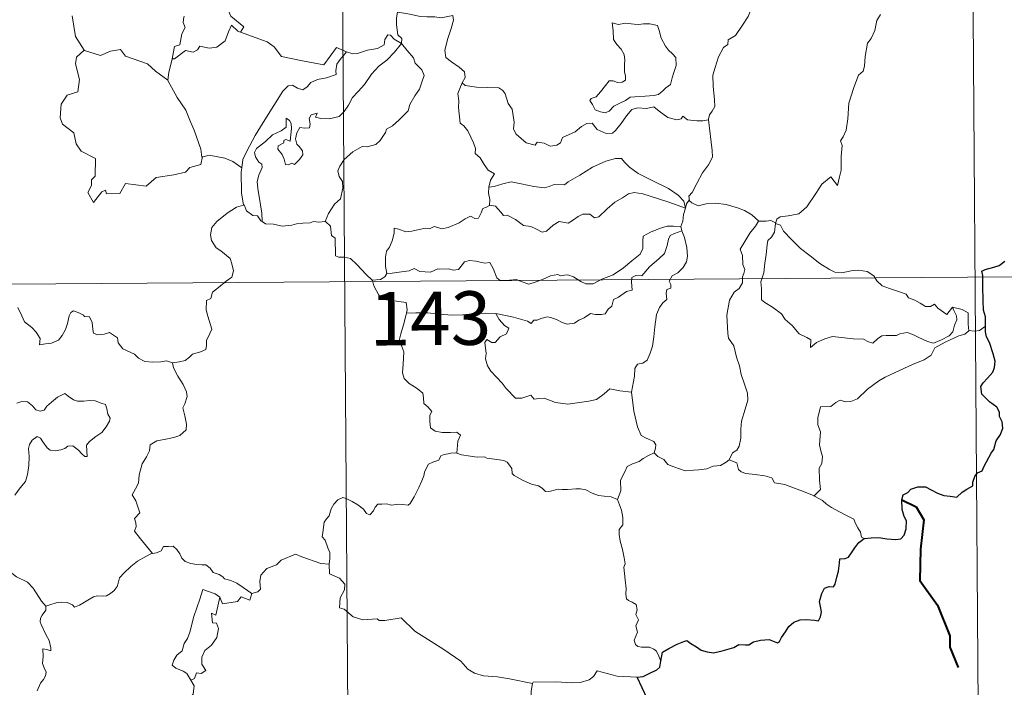
# Model space of a CAD drawing. Units: metres. Extents: x 548663 to 553140, y 4716643 to 4719645.
# Drawn here: x 549241 to 549379, y 4718704 to 4718797 of the extents above; entities that cross this region are included whole.
import ezdxf
from ezdxf.enums import TextEntityAlignment as Align

# ---------------------------------------------------------------- set-up
doc = ezdxf.new("R2010")
doc.units = ezdxf.units.M
doc.header["$MEASUREMENT"] = 0
doc.layers.add('Level 63', color=7, linetype='Continuous', lineweight=0)
doc.styles.add('Arial', font='ARIAL.TTF', dxfattribs={"height": 0.2})

msp = doc.modelspace()

# ---------------------------------------------------------------- linework, layer by layer
at = {"layer": 'Level 63', "linetype": 'Continuous', "lineweight": 0}
for points in [[(549285.49, 4718941.34, -0.74), (549287.26, 4718700.42, -0.74)], [(549374.21, 4718881.76, -0.74), (549375.54, 4718701.06, -0.74)], [(549345.53, 4718803.62, -0.74), (549344.88, 4718801.96, -0.74), (549344.24, 4718800.66, -0.74), (549343.82, 4718799.07, -0.74), (549343.32, 4718797.78, -0.74), (549342.55, 4718796.54, -0.74), (549341.55, 4718795.13, -0.74), (549340.52, 4718794.51, -0.74), (549340.46, 4718793.83, -0.74), (549339.88, 4718793.42, -0.74), (549339.17, 4718792.13, -0.74), (549338.69, 4718790.63, -0.74), (549338.39, 4718789.55, -0.74), (549338.42, 4718788.01, -0.74), (549338.6, 4718786.12, -0.74), (549338.64, 4718785.19, -0.74), (549338.27, 4718784.52, -0.74), (549337.9, 4718784, -0.74), (549337.75, 4718783.39, -0.74), (549337.76, 4718783.29, -0.74)], [(549272.26, 4718795.57, -0.74), (549272.7, 4718796.33, -0.74), (549270.88, 4718797.82, -0.74), (549270.51, 4718798.66, -0.74), (549270.82, 4718800.06, -0.74), (549269.72, 4718801.66, -0.74)], [(549294.24, 4718798.38, -0.74), (549294.08, 4718797.6, -0.74), (549294.07, 4718796.61, -0.74), (549294.26, 4718795.22, -0.74), (549294.82, 4718794.67, -0.74), (549294.77, 4718794.01, -0.74)], [(549294.24, 4718798.38, -0.74), (549294.25, 4718798.37, -0.74), (549295.96, 4718798.1, -0.74), (549297.38, 4718797.78, -0.74), (549298.35, 4718797.72, -0.74), (549299.46, 4718797.74, -0.74), (549300.36, 4718797.6, -0.74), (549301.99, 4718797.9, -0.74), (549302.08, 4718797.26, -0.74), (549301.74, 4718796.08, -0.74), (549301.25, 4718794.7, -0.74), (549300.86, 4718793.07, -0.74), (549300.99, 4718792.01, -0.74), (549301.78, 4718791.44, -0.74), (549302.84, 4718790.67, -0.74), (549303.59, 4718790, -0.74), (549303.72, 4718789.24, -0.74), (549303.28, 4718788.47, -0.74)], [(549248.66, 4718797.88, -0.74), (549248.92, 4718796.43, -0.74), (549249.15, 4718794.97, -0.74), (549250.36, 4718793.05, -0.74)], [(549264.42, 4718797.75, -0.74), (549264.3, 4718797.72, -0.74), (549264.22, 4718796.94, -0.74), (549264.5, 4718796.23, -0.74), (549264.03, 4718795.35, -0.74), (549263.77, 4718793.78, -0.74), (549263, 4718793.58, -0.74), (549262.66, 4718791.84, -0.74), (549262.79, 4718791.97, -0.74)], [(549361.85, 4718798.06, -0.74), (549361.33, 4718797.19, -0.74), (549361.06, 4718795.82, -0.74), (549360.55, 4718794.67, -0.74), (549360.05, 4718794.04, -0.74), (549359.73, 4718792.16, -0.74), (549359.59, 4718790.8, -0.74), (549359.41, 4718790.1, -0.74), (549358.77, 4718789.57, -0.74), (549358.11, 4718787.83, -0.74), (549357.44, 4718785.63, -0.74), (549357.27, 4718783.42, -0.74), (549357.05, 4718781.88, -0.74), (549356.61, 4718780.93, -0.74), (549356.24, 4718780.35, -0.74), (549356.5, 4718779.72, -0.74), (549356.36, 4718778.16, -0.74), (549356.33, 4718776.27, -0.74), (549356.13, 4718775.31, -0.74), (549355.82, 4718774.13, -0.74), (549354.92, 4718775.34, -0.74), (549353.66, 4718774.29, -0.74), (549352.79, 4718773, -0.74), (549351.52, 4718771.12, -0.74), (549350.42, 4718770.14, -0.74), (549348.94, 4718769.87, -0.74), (549347.79, 4718769.72, -0.74), (549347.34, 4718769.42, -0.74), (549347.16, 4718768.79, -0.74)], [(549262.66, 4718791.84, -0.74), (549263.01, 4718791.85, -0.74), (549264.55, 4718793.02, -0.74), (549265.6, 4718792.77, -0.74), (549266.2, 4718793.08, -0.74), (549266.53, 4718793.6, -0.74), (549267.85, 4718793.35, -0.74), (549268.95, 4718793.46, -0.74), (549270.09, 4718794.36, -0.74), (549270.58, 4718795.62, -0.74), (549271, 4718796.57, -0.74), (549271.88, 4718795.72, -0.74), (549272.26, 4718795.57, -0.74)], [(549272.26, 4718795.57, -0.74), (549275.96, 4718794.21, -0.74), (549276.95, 4718793.54, -0.74), (549277.96, 4718792.18, -0.74), (549280.93, 4718791.54, -0.74), (549283.89, 4718790.98, -0.74), (549285.67, 4718793.44, -0.74), (549287.1, 4718792.8, -0.74)], [(549324.29, 4718796.89, -0.74), (549324.4, 4718795.8, -0.74), (549324.45, 4718794.56, -0.74), (549324.95, 4718793.85, -0.74), (549325.53, 4718793.18, -0.74), (549325.95, 4718792.46, -0.74), (549326.05, 4718791.64, -0.74), (549325.99, 4718791.13, -0.74), (549326.02, 4718790.04, -0.74), (549326.14, 4718789.42, -0.74), (549326.13, 4718788.87, -0.74), (549325.69, 4718788.56, -0.74), (549325.01, 4718788.55, -0.74), (549324.43, 4718788.75, -0.74), (549323.86, 4718788.76, -0.74), (549323.33, 4718788.13, -0.74), (549322.67, 4718787.24, -0.74), (549322.04, 4718786.53, -0.74), (549321.32, 4718786.3, -0.74), (549321.16, 4718785.99, -0.74), (549321.53, 4718785.44, -0.74), (549321.88, 4718784.72, -0.74), (549322.63, 4718784.4, -0.74), (549323.28, 4718784.3, -0.74), (549323.87, 4718784.52, -0.74), (549324.53, 4718785.2, -0.74), (549325.44, 4718785.7, -0.74), (549326.16, 4718786.02, -0.74), (549326.78, 4718786.47, -0.74), (549327.46, 4718786.52, -0.74), (549328.91, 4718786.61, -0.74), (549330.13, 4718786.69, -0.74), (549330.77, 4718786.87, -0.74), (549331.4, 4718787.41, -0.74), (549331.79, 4718787.76, -0.74), (549332.45, 4718788.23, -0.74), (549332.7, 4718789.2, -0.74), (549332.93, 4718789.91, -0.74), (549333.22, 4718790.92, -0.74), (549333.21, 4718792.02, -0.74), (549332.71, 4718792.56, -0.74), (549332.15, 4718793.07, -0.74), (549331.74, 4718793.62, -0.74), (549331.16, 4718794.73, -0.74), (549330.84, 4718795.83, -0.74), (549330.64, 4718796.52, -0.74), (549329.54, 4718796.72, -0.74), (549328.65, 4718796.75, -0.74), (549328.02, 4718796.66, -0.74), (549327.35, 4718796.71, -0.74), (549326.13, 4718796.82, -0.74), (549325.18, 4718796.63, -0.74), (549324.29, 4718796.89, -0.74)], [(549294.77, 4718794.01, -0.74), (549293.78, 4718794.59, -0.74), (549293.25, 4718795.17, -0.74), (549292.89, 4718795.2, -0.74), (549292.43, 4718794.57, -0.74), (549292.34, 4718793.81, -0.74), (549291.42, 4718793.28, -0.74), (549290.02, 4718793.04, -0.74), (549288.63, 4718792.59, -0.74), (549287.97, 4718792.54, -0.74), (549287.1, 4718792.8, -0.74)], [(549250.36, 4718793.05, -0.74), (549249.27, 4718792.06, -0.74), (549249.16, 4718791.12, -0.74), (549249.72, 4718788.95, -0.74), (549249.48, 4718787.23, -0.74), (549247.96, 4718786.75, -0.74), (549247.11, 4718785.49, -0.74), (549247, 4718783.57, -0.74), (549247.34, 4718782.68, -0.74), (549248.92, 4718781.47, -0.74), (549249.22, 4718779.94, -0.74), (549249.94, 4718778.92, -0.74), (549251.93, 4718777.89, -0.74), (549251.9, 4718775.42, -0.74), (549251.4, 4718774.92, -0.74), (549251.38, 4718774.12, -0.74), (549250.85, 4718773.12, -0.74), (549251.68, 4718771.72, -0.74), (549252.83, 4718773.23, -0.74), (549253.34, 4718773.45, -0.74), (549253.48, 4718772.95, -0.74), (549255.34, 4718773, -0.74), (549256.12, 4718774.4, -0.74), (549259.03, 4718774.03, -0.74), (549260.42, 4718775.21, -0.74), (549262.93, 4718775.59, -0.74), (549264.56, 4718775.99, -0.74), (549265.13, 4718776.62, -0.74), (549266.68, 4718777.03, -0.74), (549266.91, 4718778.19, -0.74)], [(549250.36, 4718793.05, -0.74), (549250.38, 4718793, -0.74), (549252.64, 4718792.33, -0.74), (549254.02, 4718792.93, -0.74), (549255.45, 4718793.13, -0.74), (549256.16, 4718792.21, -0.74), (549259.23, 4718791.15, -0.74), (549260.34, 4718790.12, -0.74), (549262.08, 4718788.87, -0.74)], [(549287.1, 4718792.8, -0.74), (549286.21, 4718791.77, -0.74), (549285.72, 4718791.09, -0.74), (549285.61, 4718790.18, -0.74), (549285.62, 4718789.66, -0.74), (549284.28, 4718789.17, -0.74), (549283.03, 4718788.93, -0.74), (549282.07, 4718788.53, -0.74), (549281.58, 4718787.94, -0.74), (549280.98, 4718787.52, -0.74), (549280.23, 4718787.74, -0.74), (549279.52, 4718788.14, -0.74), (549278.93, 4718788.07, -0.74), (549278.15, 4718787.33, -0.74), (549276.92, 4718785.29, -0.74), (549275.43, 4718782.94, -0.74), (549274.28, 4718781.12, -0.74), (549273.16, 4718778.99, -0.74), (549272.58, 4718777.77, -0.74), (549272.41, 4718776.6, -0.74)], [(549275.27, 4718769.06, -0.74), (549275.24, 4718770.24, -0.74), (549275.06, 4718771.42, -0.74), (549274.66, 4718773.67, -0.74), (549274.57, 4718774.66, -0.74), (549274.83, 4718775.54, -0.74), (549275.28, 4718776.62, -0.74), (549275.22, 4718777.12, -0.74), (549274.79, 4718777.38, -0.74), (549274.35, 4718778.14, -0.74), (549274.21, 4718778.71, -0.74), (549274.47, 4718779.29, -0.74), (549275.73, 4718780.28, -0.74), (549276.72, 4718781.22, -0.74), (549277.93, 4718781.78, -0.74), (549278.64, 4718782.26, -0.74), (549278.65, 4718783.55, -0.74), (549279.12, 4718783.19, -0.74), (549279.35, 4718782.8, -0.74), (549279.36, 4718782.07, -0.74), (549279.2, 4718780.32, -0.74), (549278.6, 4718780.55, -0.74), (549278.29, 4718780.43, -0.74), (549278.29, 4718780.1, -0.74), (549277.5, 4718779.67, -0.74), (549277.47, 4718779.19, -0.74), (549278.06, 4718778.46, -0.74), (549278.37, 4718777.8, -0.74), (549278.52, 4718777.07, -0.74), (549278.98, 4718776.99, -0.74), (549279.41, 4718777.26, -0.74), (549279.81, 4718777.03, -0.74), (549280.52, 4718777.76, -0.74), (549280.96, 4718778.41, -0.74), (549280.9, 4718778.96, -0.74), (549280.46, 4718779.59, -0.74), (549280.12, 4718779.9, -0.74), (549279.94, 4718780.63, -0.74), (549280.13, 4718781.5, -0.74), (549280.53, 4718782.24, -0.74), (549281.26, 4718782.16, -0.74), (549281.88, 4718782.18, -0.74), (549281.98, 4718782.69, -0.74), (549281.84, 4718783.48, -0.74), (549282.15, 4718784, -0.74), (549282.97, 4718784.22, -0.74), (549282.74, 4718783.67, -0.74), (549283.49, 4718783.51, -0.74), (549284.67, 4718783.46, -0.74), (549286.05, 4718783.75, -0.74), (549286.76, 4718784.49, -0.74), (549287.38, 4718785.36, -0.74), (549287.93, 4718786.44, -0.74), (549288.7, 4718787.26, -0.74), (549289.6, 4718788.27, -0.74), (549290.58, 4718789.7, -0.74), (549291.62, 4718790.81, -0.74), (549292.73, 4718791.64, -0.74), (549293.79, 4718792.79, -0.74), (549294.77, 4718794.01, -0.74)], [(549294.77, 4718794.01, -0.74), (549295.56, 4718792.99, -0.74), (549296.45, 4718791.96, -0.74), (549296.68, 4718791.23, -0.74), (549297.63, 4718790.32, -0.74), (549297.98, 4718789.49, -0.74), (549297.66, 4718788.72, -0.74), (549297.3, 4718787.58, -0.74), (549296.66, 4718786.66, -0.74), (549295.97, 4718785.43, -0.74), (549295.73, 4718784.56, -0.74), (549294.48, 4718783.3, -0.74), (549293.51, 4718782.48, -0.74), (549292.67, 4718782.02, -0.74), (549292.55, 4718781.54, -0.74), (549291.82, 4718780.43, -0.74), (549291.18, 4718779.87, -0.74), (549289.99, 4718779.54, -0.74), (549289.27, 4718779.56, -0.74), (549287.97, 4718778.81, -0.74), (549286.74, 4718777.76, -0.74), (549286.17, 4718776.81, -0.74), (549285.89, 4718776.18, -0.74), (549286.08, 4718775.35, -0.74), (549286.51, 4718774.69, -0.74), (549286.57, 4718773.73, -0.74), (549286.23, 4718772.24, -0.74), (549285.4, 4718771.48, -0.74), (549284.56, 4718770.21, -0.74), (549284.11, 4718769.05, -0.74)], [(549262.08, 4718788.87, -0.74), (549262.19, 4718789.94, -0.74), (549262.66, 4718791.84, -0.74)], [(549266.83, 4718778.07, -0.74), (549266.7, 4718779.2, -0.74), (549265.76, 4718781.87, -0.74), (549265.25, 4718783, -0.74), (549264.61, 4718784.66, -0.74), (549263.38, 4718786.41, -0.74), (549262.07, 4718788.79, -0.74), (549262.08, 4718788.87, -0.74)], [(549303.28, 4718788.47, -0.74), (549302.96, 4718787.7, -0.74), (549302.68, 4718786.97, -0.74), (549302.81, 4718785.97, -0.74), (549302.77, 4718785.04, -0.74), (549302.99, 4718782.85, -0.74), (549303.53, 4718782.45, -0.74), (549304.05, 4718781.76, -0.74), (549304.51, 4718780.86, -0.74), (549304.88, 4718780.1, -0.74), (549305.14, 4718779.28, -0.74), (549305.11, 4718778.57, -0.74), (549305.8, 4718777.98, -0.74), (549306.37, 4718777.05, -0.74), (549306.92, 4718776.26, -0.74), (549307.8, 4718775.73, -0.74), (549307.23, 4718774.84, -0.74), (549306.99, 4718773.87, -0.74)], [(549337.76, 4718783.29, -0.74), (549336.99, 4718783.15, -0.74), (549336.14, 4718783.15, -0.74), (549334.85, 4718783.31, -0.74), (549334.2, 4718783.82, -0.74), (549333.96, 4718783.46, -0.74), (549333.33, 4718783.32, -0.74), (549332.06, 4718783.65, -0.74), (549330.85, 4718784.51, -0.74), (549330.12, 4718785.12, -0.74), (549329.1, 4718784.91, -0.74), (549327.85, 4718784.96, -0.74), (549327.04, 4718784.76, -0.74), (549326.3, 4718783.86, -0.74), (549325.53, 4718782.81, -0.74), (549324.77, 4718781.8, -0.74), (549324.31, 4718781.43, -0.74), (549323.42, 4718781.37, -0.74), (549322.18, 4718781.95, -0.74), (549321.5, 4718782.83, -0.74), (549320.72, 4718782.8, -0.74), (549319.98, 4718782.36, -0.74), (549319.08, 4718781.63, -0.74), (549317.31, 4718780.82, -0.74), (549317.05, 4718780.1, -0.74), (549316.52, 4718779.77, -0.74), (549315.59, 4718779.63, -0.74), (549314.76, 4718780.04, -0.74), (549313.77, 4718780.2, -0.74), (549313.5, 4718779.77, -0.74), (549312.22, 4718780.07, -0.74), (549310.82, 4718781.29, -0.74), (549310.45, 4718782.01, -0.74), (549310.54, 4718782.99, -0.74), (549310.27, 4718784.79, -0.74), (549309.74, 4718785.6, -0.74), (549309.29, 4718786.94, -0.74), (549308.98, 4718787.43, -0.74), (549308.41, 4718787.78, -0.74), (549306.84, 4718787.84, -0.74), (549305.29, 4718787.89, -0.74), (549303.71, 4718788.13, -0.74), (549303.28, 4718788.47, -0.74)], [(549337.76, 4718783.29, -0.74), (549338.3, 4718778.99, -0.74), (549338.32, 4718778.1, -0.74), (549337.78, 4718777.02, -0.74), (549336.94, 4718775.9, -0.74), (549336.13, 4718774.38, -0.74), (549335.47, 4718773.15, -0.74), (549335.01, 4718772.6, -0.74), (549335.13, 4718771.98, -0.74)], [(549272.41, 4718776.6, -0.74), (549271.19, 4718777.49, -0.74), (549270.04, 4718777.96, -0.74), (549267.86, 4718778.38, -0.74), (549266.83, 4718778.07, -0.74)], [(549266.91, 4718778.19, -0.74), (549266.83, 4718778.07, -0.74)], [(549334.54, 4718770.96, -0.74), (549334.32, 4718771.9, -0.74), (549333.52, 4718772.76, -0.74), (549332.18, 4718773.67, -0.74), (549329.79, 4718774.85, -0.74), (549327.9, 4718775.8, -0.74), (549326.72, 4718776.67, -0.74), (549326.03, 4718777.38, -0.74), (549325.59, 4718777.89, -0.74), (549324.73, 4718777.91, -0.74), (549323.39, 4718777.53, -0.74), (549321.51, 4718776.66, -0.74), (549319.75, 4718775.54, -0.74), (549318.12, 4718774.61, -0.74), (549317.63, 4718774.22, -0.74), (549316.15, 4718774.26, -0.74), (549315.44, 4718773.95, -0.74), (549314.79, 4718773.79, -0.74), (549313.31, 4718773.97, -0.74), (549311.56, 4718774.35, -0.74), (549310.16, 4718774.63, -0.74), (549308.96, 4718774.34, -0.74), (549307.78, 4718773.98, -0.74), (549306.99, 4718773.87, -0.74)], [(549272.41, 4718776.6, -0.74), (549272.32, 4718776.03, -0.74), (549272.4, 4718773.1, -0.74), (549272.65, 4718771.38, -0.74)], [(549306.99, 4718773.87, -0.74), (549306.96, 4718773.05, -0.74), (549307.14, 4718772.13, -0.74), (549307.09, 4718771.3, -0.74)], [(549307.09, 4718771.3, -0.74), (549307.17, 4718771.34, -0.74), (549307.97, 4718771.2, -0.74), (549308.7, 4718770.37, -0.74), (549309.08, 4718769.93, -0.74), (549309.56, 4718769.98, -0.74), (549310.76, 4718769.35, -0.74), (549311.87, 4718768.53, -0.74), (549312.9, 4718768.37, -0.74), (549313.68, 4718767.98, -0.74), (549314.5, 4718767.56, -0.74), (549315.07, 4718767.74, -0.74), (549316.03, 4718768.54, -0.74), (549316.88, 4718769.07, -0.74), (549318.1, 4718768.84, -0.74), (549318.71, 4718769.19, -0.74), (549319.5, 4718769.79, -0.74), (549320.17, 4718770.08, -0.74), (549321.15, 4718770.11, -0.74), (549321.81, 4718769.59, -0.74), (549322.42, 4718769.72, -0.74), (549323.57, 4718770.83, -0.74), (549324.65, 4718771.78, -0.74), (549325.72, 4718772.39, -0.74), (549326.56, 4718772.93, -0.74), (549327.38, 4718773.14, -0.74), (549328.59, 4718772.96, -0.74), (549330.63, 4718772.3, -0.74), (549332.2, 4718771.79, -0.74), (549334.54, 4718770.96, -0.74)], [(549262.7, 4718749.3, -0.74), (549263.71, 4718749.43, -0.74), (549264.5, 4718749.62, -0.74), (549265.09, 4718750.1, -0.74), (549265.54, 4718750.5, -0.74), (549266.64, 4718750.84, -0.74), (549267.37, 4718751.17, -0.74), (549267.48, 4718751.67, -0.74), (549267.46, 4718752.41, -0.74), (549267.95, 4718753.4, -0.74), (549268.23, 4718754, -0.74), (549267.68, 4718755.82, -0.74), (549267.43, 4718756.73, -0.74), (549267.47, 4718758, -0.74), (549268.07, 4718758.3, -0.74), (549268.32, 4718759.18, -0.74), (549269.15, 4718759.84, -0.74), (549270.22, 4718760.72, -0.74), (549271.03, 4718761.28, -0.74), (549271.27, 4718762.17, -0.74), (549271.04, 4718763.16, -0.74), (549270.81, 4718763.88, -0.74), (549269.51, 4718764.98, -0.74), (549268.83, 4718765.39, -0.74), (549268.18, 4718766.4, -0.74), (549268.02, 4718767.22, -0.74), (549268.24, 4718768.21, -0.74), (549268.93, 4718769.09, -0.74), (549270.38, 4718770.23, -0.74), (549271.66, 4718771.1, -0.74), (549272.65, 4718771.38, -0.74)], [(549272.65, 4718771.38, -0.74), (549272.74, 4718771.41, -0.74), (549273.09, 4718770.58, -0.74), (549273.95, 4718769.89, -0.74), (549274.63, 4718769.87, -0.74), (549275.08, 4718769.18, -0.74), (549275.27, 4718769.06, -0.74)], [(549292.73, 4718761.8, -0.74), (549292.54, 4718762.78, -0.74), (549292.53, 4718764.09, -0.74), (549292.7, 4718764.92, -0.74), (549293.1, 4718765.5, -0.74), (549293.46, 4718766.36, -0.74), (549293.75, 4718767.43, -0.74), (549293.77, 4718768.13, -0.74), (549294.42, 4718767.98, -0.74), (549295.4, 4718767.62, -0.74), (549296.24, 4718767.7, -0.74), (549297.24, 4718767.95, -0.74), (549298.14, 4718768.12, -0.74), (549298.7, 4718768.05, -0.74), (549299.34, 4718768.35, -0.74), (549299.86, 4718768.24, -0.74), (549300.41, 4718768.03, -0.74), (549301.31, 4718768.25, -0.74), (549302.87, 4718768.9, -0.74), (549303.68, 4718769.43, -0.74), (549304.43, 4718769.83, -0.74), (549305.06, 4718769.5, -0.74), (549305.55, 4718769.55, -0.74), (549305.94, 4718770.3, -0.74), (549306.19, 4718770.9, -0.74), (549306.69, 4718771.07, -0.74), (549307.09, 4718771.3, -0.74)], [(549334.54, 4718770.96, -0.74), (549334.54, 4718770.95, -0.74), (549334.26, 4718770.06, -0.74), (549334.2, 4718769.12, -0.74), (549333.92, 4718768.38, -0.74)], [(549335.13, 4718771.98, -0.74), (549335.06, 4718772.06, -0.74), (549334.69, 4718771.53, -0.74), (549334.54, 4718770.96, -0.74)], [(549344.8, 4718769.13, -0.74), (549343.85, 4718770.01, -0.74), (549342.81, 4718770.61, -0.74), (549341.83, 4718770.98, -0.74), (549340.24, 4718771.46, -0.74), (549338.78, 4718771.66, -0.74), (549337.44, 4718771.56, -0.74), (549336.32, 4718771.25, -0.74), (549335.42, 4718771.67, -0.74), (549335.13, 4718771.98, -0.74)], [(549275.27, 4718769.06, -0.74), (549275.76, 4718768.74, -0.74), (549276.84, 4718768.68, -0.74), (549278.07, 4718768.44, -0.74), (549279.45, 4718768.55, -0.74), (549280.1, 4718768.73, -0.74), (549280.98, 4718768.84, -0.74), (549282.01, 4718768.88, -0.74), (549282.46, 4718769.09, -0.74), (549283.19, 4718768.98, -0.74), (549284.11, 4718769.05, -0.74)], [(549284.11, 4718769.05, -0.74), (549284.14, 4718769.05, -0.74), (549284.85, 4718768.43, -0.74), (549284.98, 4718767.09, -0.74), (549285.52, 4718766.72, -0.74), (549285.54, 4718764.28, -0.74), (549286.02, 4718764.1, -0.74), (549286.82, 4718764.06, -0.74), (549287.65, 4718763.91, -0.74), (549288.55, 4718763.05, -0.74), (549289.84, 4718761.65, -0.74), (549290.68, 4718760.87, -0.74)], [(549333.92, 4718768.38, -0.74), (549332.89, 4718768.44, -0.74), (549331.96, 4718768.4, -0.74), (549330.9, 4718768.1, -0.74), (549329.67, 4718767.57, -0.74), (549328.63, 4718767.03, -0.74), (549328.59, 4718766.33, -0.74), (549328.59, 4718765.29, -0.74), (549328.22, 4718764.49, -0.74), (549327.02, 4718763.55, -0.74), (549325.85, 4718762.6, -0.74), (549324.41, 4718761.62, -0.74), (549322.82, 4718761, -0.74), (549321.64, 4718760.35, -0.74), (549320.6, 4718760.34, -0.74), (549319.9, 4718760.69, -0.74), (549318.88, 4718761.32, -0.74), (549318.06, 4718761.62, -0.74), (549317.61, 4718761.54, -0.74), (549317.07, 4718761.45, -0.74), (549316.68, 4718761.66, -0.74), (549315.67, 4718761.48, -0.74), (549314.6, 4718761, -0.74), (549313.62, 4718760.65, -0.74), (549312.63, 4718760.29, -0.74), (549311.52, 4718760.68, -0.74), (549310.87, 4718760.94, -0.74), (549309.93, 4718760.84, -0.74), (549308.61, 4718760.8, -0.74), (549308.14, 4718761.17, -0.74), (549307.62, 4718762.48, -0.74), (549307.13, 4718763.35, -0.74), (549306.45, 4718763.22, -0.74), (549305.17, 4718763.54, -0.74), (549304.31, 4718763.62, -0.74), (549303.62, 4718763.43, -0.74), (549303.14, 4718762.83, -0.74), (549302.77, 4718762.35, -0.74), (549302.04, 4718762.24, -0.74), (549301.43, 4718762.44, -0.74), (549300.05, 4718762.41, -0.74), (549299.88, 4718762.46, -0.74), (549298.84, 4718762, -0.74), (549297.34, 4718762.09, -0.74), (549296.56, 4718762.51, -0.74), (549295.84, 4718762.17, -0.74), (549294.78, 4718762.02, -0.74), (549293.48, 4718761.84, -0.74), (549292.73, 4718761.8, -0.74)], [(549333.92, 4718768.38, -0.74), (549333.92, 4718768.34, -0.74), (549334.02, 4718767.82, -0.74), (549334.03, 4718767.78, -0.74)], [(549344.8, 4718769.13, -0.74), (549344.78, 4718769.13, -0.74), (549344.34, 4718768.41, -0.74), (549343.56, 4718767.46, -0.74), (549342.85, 4718766.25, -0.74), (549342.2, 4718765.18, -0.74), (549342.55, 4718764.31, -0.74), (549342.59, 4718763.06, -0.74), (549342.86, 4718762.34, -0.74), (549342.72, 4718761.78, -0.74), (549342.55, 4718761.33, -0.74), (549342.55, 4718760.51, -0.74), (549342.08, 4718759.68, -0.74), (549341.36, 4718759.2, -0.74), (549340.72, 4718758.08, -0.74), (549340.35, 4718755.96, -0.74), (549340.48, 4718753.39, -0.74), (549340.56, 4718752.72, -0.74), (549341.34, 4718751.66, -0.74), (549341.71, 4718750.09, -0.74), (549342.09, 4718748.85, -0.74), (549342.35, 4718747.66, -0.74), (549342.82, 4718746.3, -0.74), (549343.23, 4718745.06, -0.74), (549343.26, 4718744.07, -0.74), (549342.92, 4718742.79, -0.74), (549342.4, 4718741.1, -0.74), (549342.3, 4718740.02, -0.74), (549342.3, 4718738.74, -0.74), (549342.08, 4718737.63, -0.74), (549341.76, 4718737.07, -0.74), (549341.13, 4718736.68, -0.74), (549340.66, 4718735.69, -0.74)], [(549347.16, 4718768.79, -0.74), (549347.17, 4718768.87, -0.74), (549346.52, 4718769.19, -0.74), (549345.84, 4718769.13, -0.74), (549344.8, 4718769.13, -0.74)], [(549371.95, 4718757.06, -0.74), (549372.12, 4718756.61, -0.74), (549372.49, 4718755.89, -0.74), (549372.56, 4718755.32, -0.74), (549372.2, 4718754.57, -0.74), (549371.97, 4718753.64, -0.74), (549371.46, 4718753.05, -0.74), (549370.39, 4718752.53, -0.74), (549369.27, 4718752.05, -0.74), (549368.43, 4718752.29, -0.74), (549367.11, 4718752.89, -0.74), (549366.38, 4718753.25, -0.74), (549365.57, 4718753.54, -0.74), (549364.58, 4718753.35, -0.74), (549364.09, 4718753.1, -0.74), (549362.67, 4718753.12, -0.74), (549362.06, 4718753.09, -0.74), (549361.43, 4718752.65, -0.74), (549360.78, 4718752.02, -0.74), (549360.17, 4718752.25, -0.74), (549359.46, 4718752.6, -0.74), (549358.01, 4718752.63, -0.74), (549355.97, 4718752.89, -0.74), (549355.14, 4718752.97, -0.74), (549354.06, 4718752.63, -0.74), (549352.87, 4718752.15, -0.74), (549352.05, 4718751.42, -0.74), (549352.1, 4718752.49, -0.74), (549351.55, 4718752.85, -0.74), (549350.48, 4718753.35, -0.74), (549349.48, 4718754.52, -0.74), (549348.5, 4718755.36, -0.74), (549347.98, 4718756.13, -0.74), (549346.74, 4718757.08, -0.74), (549345.68, 4718757.74, -0.74), (549345.17, 4718758.1, -0.74), (549345.21, 4718759.71, -0.74), (549345.12, 4718760.63, -0.74), (549345.51, 4718761.87, -0.74), (549345.66, 4718763.24, -0.74), (549345.83, 4718764.43, -0.74), (549345.98, 4718765.82, -0.74), (549346.06, 4718766.41, -0.74), (549346.58, 4718766.89, -0.74), (549347.03, 4718767.57, -0.74), (549347.16, 4718768.79, -0.74)], [(549347.16, 4718768.79, -0.74), (549347.83, 4718768.57, -0.74), (549348.27, 4718767.71, -0.74), (549349.38, 4718766.53, -0.74), (549350.66, 4718765.27, -0.74), (549352, 4718764.28, -0.74), (549353.36, 4718763.21, -0.74), (549354.71, 4718762.33, -0.74), (549355.47, 4718761.96, -0.74), (549356.44, 4718761.87, -0.74), (549357.73, 4718762.16, -0.74), (549358.77, 4718762.24, -0.74), (549359.97, 4718762.05, -0.74), (549360.93, 4718761.47, -0.74), (549361.36, 4718760.75, -0.74), (549362.11, 4718760.07, -0.74), (549363.12, 4718759.7, -0.74), (549364.52, 4718759.23, -0.74), (549365.43, 4718758.88, -0.74), (549365.76, 4718758.41, -0.74), (549366.67, 4718758.07, -0.74), (549367.39, 4718757.63, -0.74), (549368.16, 4718757.18, -0.74), (549368.87, 4718757.18, -0.74), (549369.4, 4718757.52, -0.74), (549369.89, 4718756.92, -0.74), (549371.13, 4718756.06, -0.74), (549371.48, 4718756.46, -0.74), (549371.95, 4718757.06, -0.74)], [(549307.99, 4718756.19, -0.74), (549310.47, 4718755.68, -0.74), (549312.42, 4718755.1, -0.74), (549312.95, 4718754.79, -0.74), (549313.32, 4718755.28, -0.74), (549313.78, 4718755.25, -0.74), (549314.3, 4718755.48, -0.74), (549315.16, 4718755.71, -0.74), (549315.71, 4718755.62, -0.74), (549316.57, 4718755.31, -0.74), (549317.3, 4718754.95, -0.74), (549317.97, 4718754.69, -0.74), (549319.03, 4718754.83, -0.74), (549319.61, 4718755.24, -0.74), (549320.36, 4718755.57, -0.74), (549321.25, 4718756.19, -0.74), (549321.94, 4718756.06, -0.74), (549322.8, 4718756.04, -0.74), (549323.31, 4718756.14, -0.74), (549323.72, 4718756.79, -0.74), (549324.24, 4718757.23, -0.74), (549324.47, 4718758.17, -0.74), (549325.16, 4718758.47, -0.74), (549326.3, 4718759.26, -0.74), (549327.07, 4718759.46, -0.74), (549326.98, 4718760.64, -0.74), (549327.03, 4718761.25, -0.74), (549327.6, 4718761.49, -0.74), (549328.43, 4718761.45, -0.74), (549329.53, 4718762.72, -0.74), (549330.86, 4718763.87, -0.74), (549331.61, 4718764.59, -0.74), (549331.99, 4718765.73, -0.74), (549332.17, 4718766.61, -0.74), (549332.4, 4718767.1, -0.74), (549333.03, 4718767.4, -0.74), (549334.03, 4718767.78, -0.74)], [(549334.03, 4718767.78, -0.74), (549334.4, 4718766.84, -0.74), (549334.72, 4718765.42, -0.74), (549334.85, 4718764.2, -0.74), (549334.71, 4718763.43, -0.74), (549334.23, 4718762.64, -0.74), (549333.49, 4718761.87, -0.74), (549332.69, 4718761.45, -0.74), (549332.24, 4718760.7, -0.74), (549332.49, 4718760.24, -0.74), (549332.48, 4718759.76, -0.74), (549331.95, 4718759.56, -0.74), (549331.84, 4718759.04, -0.74), (549331.94, 4718758.15, -0.74), (549331.37, 4718757.7, -0.74), (549330.91, 4718757.05, -0.74), (549330.5, 4718756.07, -0.74), (549330.24, 4718754.31, -0.74), (549330.12, 4718752.92, -0.74), (549329.93, 4718751.64, -0.74), (549329.59, 4718750.66, -0.74), (549329.18, 4718749.67, -0.74), (549328.57, 4718749.25, -0.74), (549327.83, 4718749.1, -0.74), (549327.44, 4718748.48, -0.74), (549327.4, 4718747.44, -0.74), (549327, 4718745.2, -0.74)], [(548933.7, 4718758.06, -0.74), (549463.37, 4718761.94, -0.74)], [(549292.73, 4718761.8, -0.74), (549292.43, 4718761.32, -0.74), (549291.85, 4718760.96, -0.74), (549290.68, 4718760.87, -0.74)], [(549290.68, 4718760.87, -0.74), (549290.73, 4718760.81, -0.74), (549290.92, 4718760.06, -0.74), (549291.63, 4718758.74, -0.74), (549292.34, 4718758.15, -0.74), (549293.37, 4718758.02, -0.74), (549295.45, 4718757.73, -0.74), (549295.56, 4718756.71, -0.74), (549295.49, 4718756.23, -0.74)], [(549241.06, 4718757.02, -0.74), (549241.64, 4718755.86, -0.74), (549241.98, 4718755.05, -0.74), (549243.04, 4718754.23, -0.74), (549243.65, 4718753.6, -0.74), (549244.18, 4718752.69, -0.74), (549244.12, 4718751.81, -0.74), (549244.92, 4718751.95, -0.74), (549245.78, 4718752.06, -0.74), (549246.74, 4718752.45, -0.74), (549247.29, 4718753.13, -0.74), (549247.75, 4718753.94, -0.74), (549248, 4718754.8, -0.74), (549248.24, 4718755.89, -0.74), (549248.47, 4718756.32, -0.74), (549248.87, 4718756.55, -0.74), (549249.5, 4718756.33, -0.74), (549250.26, 4718755.95, -0.74), (549250.42, 4718755.78, -0.74), (549251.1, 4718755.75, -0.74), (549251.47, 4718754.95, -0.74), (549251.56, 4718753.97, -0.74), (549251.68, 4718753.46, -0.74), (549252.22, 4718753.23, -0.74), (549253.13, 4718753.32, -0.74), (549253.9, 4718753.53, -0.74), (549255.02, 4718752.8, -0.74), (549255.13, 4718752.11, -0.74), (549255.77, 4718751.27, -0.74), (549256.9, 4718750.75, -0.74), (549257.38, 4718750.49, -0.74), (549257.98, 4718749.94, -0.74), (549258.84, 4718749.48, -0.74), (549259.93, 4718749.39, -0.74), (549261.11, 4718749.42, -0.74), (549261.89, 4718749.58, -0.74), (549262.7, 4718749.3, -0.74)], [(549374.2, 4718753.78, -0.74), (549374.11, 4718754.7, -0.74), (549374.14, 4718755.44, -0.74), (549374.14, 4718756.31, -0.74), (549373.27, 4718756.74, -0.74), (549371.95, 4718757.06, -0.74)], [(549295.49, 4718756.23, -0.74), (549295.46, 4718756.04, -0.74), (549295.07, 4718754.6, -0.74), (549294.67, 4718753.33, -0.74), (549294.47, 4718752.43, -0.74), (549294.85, 4718751.57, -0.74), (549295.13, 4718750.84, -0.74), (549295, 4718749.08, -0.74), (549294.91, 4718747.9, -0.74), (549295.16, 4718747.1, -0.74), (549295.87, 4718746.38, -0.74), (549296.99, 4718745.7, -0.74), (549297.78, 4718745.06, -0.74), (549297.88, 4718744.38, -0.74), (549297.89, 4718743.6, -0.74), (549298.48, 4718743.15, -0.74), (549299.03, 4718742.46, -0.74), (549298.76, 4718741.95, -0.74), (549298.77, 4718741.07, -0.74), (549298.84, 4718740.21, -0.74), (549299.5, 4718739.72, -0.74), (549300.49, 4718739.55, -0.74), (549301.63, 4718739.52, -0.74), (549302.55, 4718739.58, -0.74), (549303.05, 4718739.16, -0.74), (549302.65, 4718738.34, -0.74), (549302.52, 4718736.64, -0.74)], [(549307.99, 4718756.19, -0.74), (549306.53, 4718756.22, -0.74), (549304.67, 4718756.17, -0.74), (549303.36, 4718756, -0.74), (549301.96, 4718755.98, -0.74), (549299.92, 4718756.08, -0.74), (549298.48, 4718756.29, -0.74), (549296.79, 4718756.3, -0.74), (549295.49, 4718756.23, -0.74)], [(549327, 4718745.2, -0.74), (549325.36, 4718745.35, -0.74), (549323.97, 4718745.65, -0.74), (549323.18, 4718744.93, -0.74), (549322.1, 4718744.14, -0.74), (549321, 4718743.92, -0.74), (549318.09, 4718743.52, -0.74), (549316.33, 4718743.72, -0.74), (549314.76, 4718744.32, -0.74), (549314, 4718744.28, -0.74), (549313.35, 4718744.21, -0.74), (549312.9, 4718744.76, -0.74), (549311.63, 4718744.35, -0.74), (549310.77, 4718744.35, -0.74), (549309.42, 4718745.69, -0.74), (549308.86, 4718746.46, -0.74), (549307.3, 4718748.13, -0.74), (549306.84, 4718748.86, -0.74), (549306.56, 4718749.83, -0.74), (549306.65, 4718750.61, -0.74), (549306.46, 4718752.15, -0.74), (549306.74, 4718752.54, -0.74), (549307.42, 4718752.15, -0.74), (549307.92, 4718752.12, -0.74), (549308.61, 4718752.91, -0.74), (549309.49, 4718753.36, -0.74), (549309.8, 4718754.16, -0.74), (549309.2, 4718754.52, -0.74), (549308.48, 4718755.35, -0.74), (549307.99, 4718756.19, -0.74)], [(549374.2, 4718753.78, -0.74), (549374.22, 4718753.81, -0.74), (549375.01, 4718753.74, -0.74), (549375.71, 4718753.81, -0.74), (549376.56, 4718754.4, -0.74)], [(549352.58, 4718730.65, -0.74), (549353.43, 4718731.56, -0.74), (549353.29, 4718732.88, -0.74), (549353.28, 4718734.54, -0.74), (549353.62, 4718735.2, -0.74), (549353.75, 4718736.17, -0.74), (549353.48, 4718736.98, -0.74), (549353.32, 4718737.8, -0.74), (549353.44, 4718739.63, -0.74), (549353.1, 4718740.61, -0.74), (549353.08, 4718741.6, -0.74), (549353.47, 4718743.15, -0.74), (549354.91, 4718743.18, -0.74), (549355.58, 4718743.73, -0.74), (549356.21, 4718744.04, -0.74), (549356.95, 4718743.82, -0.74), (549357.71, 4718743.86, -0.74), (549358.63, 4718744.26, -0.74), (549360.04, 4718745.58, -0.74), (549361.6, 4718746.76, -0.74), (549362.52, 4718747.27, -0.74), (549363.93, 4718747.94, -0.74), (549366.45, 4718749.12, -0.74), (549367.97, 4718749.73, -0.74), (549368.97, 4718750.36, -0.74), (549369.44, 4718751.41, -0.74), (549370.92, 4718752.18, -0.74), (549372.84, 4718753.05, -0.74), (549373.65, 4718753.32, -0.74), (549374.2, 4718753.78, -0.74)], [(549262.7, 4718749.3, -0.74), (549262.87, 4718748.6, -0.74), (549263.45, 4718747.43, -0.74), (549264.2, 4718746.25, -0.74), (549264.68, 4718745.24, -0.74), (549264.76, 4718744.59, -0.74), (549264.44, 4718743.57, -0.74), (549264.19, 4718743, -0.74), (549264.43, 4718741.89, -0.74), (549264.7, 4718740.72, -0.74), (549264.64, 4718739.91, -0.74)], [(549240.66, 4718730.76, -0.74), (549241.4, 4718731.79, -0.74), (549242.14, 4718732.69, -0.74), (549242.44, 4718733.66, -0.74), (549242.62, 4718734.9, -0.74), (549242.63, 4718736.17, -0.74), (549242.56, 4718737.28, -0.74), (549242.68, 4718737.86, -0.74), (549243.08, 4718738.46, -0.74), (549243.78, 4718738.98, -0.74), (549244.23, 4718738.75, -0.74), (549244.56, 4718738.23, -0.74), (549245.15, 4718737.38, -0.74), (549245.58, 4718737.08, -0.74), (549246.31, 4718736.99, -0.74), (549247.1, 4718737.1, -0.74), (549247.63, 4718737.29, -0.74), (549248.08, 4718737.61, -0.74), (549248.76, 4718737.66, -0.74), (549249.56, 4718737.05, -0.74), (549250.03, 4718736.55, -0.74), (549250.44, 4718736.16, -0.74), (549250.77, 4718736.19, -0.74), (549250.68, 4718737.76, -0.74), (549251.08, 4718738.26, -0.74), (549251.97, 4718738.97, -0.74), (549252.84, 4718739.55, -0.74), (549253.44, 4718740.33, -0.74), (549253.91, 4718741.12, -0.74), (549253.99, 4718741.52, -0.74), (549253.68, 4718742.11, -0.74), (549253.52, 4718742.86, -0.74), (549253.34, 4718743.44, -0.74), (549252.71, 4718743.64, -0.74), (549251.89, 4718743.98, -0.74), (549251.11, 4718744.02, -0.74), (549250.29, 4718743.94, -0.74), (549249.44, 4718743.92, -0.74), (549248.86, 4718744.11, -0.74), (549248.11, 4718744.61, -0.74), (549247.65, 4718744.98, -0.74)], [(549247.65, 4718744.98, -0.74), (549246.63, 4718744.49, -0.74), (549245.76, 4718743.78, -0.74), (549245.12, 4718743.22, -0.74), (549244.76, 4718742.65, -0.74), (549244.18, 4718742.51, -0.74), (549243.59, 4718742.73, -0.74), (549243.11, 4718743.28, -0.74), (549242.42, 4718743.85, -0.74), (549241.64, 4718743.89, -0.74), (549240.93, 4718743.65, -0.74)], [(549330.15, 4718736.69, -0.74), (549330.34, 4718737.34, -0.74), (549330.41, 4718737.79, -0.74), (549330.13, 4718738.26, -0.74), (549329.06, 4718738.74, -0.74), (549328.35, 4718739.14, -0.74), (549327.81, 4718740.31, -0.74), (549327.3, 4718742.5, -0.74), (549327, 4718745.2, -0.74)], [(549264.64, 4718739.91, -0.74), (549263.75, 4718739.12, -0.74), (549262.92, 4718738.82, -0.74), (549261.78, 4718738.6, -0.74), (549260.54, 4718738.37, -0.74), (549259.61, 4718737.8, -0.74), (549259.51, 4718736.99, -0.74), (549259.09, 4718736.12, -0.74), (549258.47, 4718735.16, -0.74), (549258.04, 4718733.63, -0.74), (549257.95, 4718732.46, -0.74), (549257.54, 4718731.64, -0.74), (549257.07, 4718730.82, -0.74), (549257.59, 4718729.96, -0.74), (549257.92, 4718728.97, -0.74), (549258.17, 4718728.31, -0.74), (549257.42, 4718727.49, -0.74), (549257.61, 4718726.91, -0.74), (549257.62, 4718726.4, -0.74), (549257.39, 4718725.74, -0.74), (549258.25, 4718724.67, -0.74), (549259.94, 4718722.62, -0.74)], [(549302.52, 4718736.64, -0.74), (549302.39, 4718736.68, -0.74), (549301.71, 4718736.66, -0.74), (549301.31, 4718736.55, -0.74), (549300.75, 4718736.48, -0.74), (549300.29, 4718736.26, -0.74), (549300.02, 4718735.68, -0.74), (549299.18, 4718735.38, -0.74), (549298.57, 4718735.1, -0.74), (549298.23, 4718734.5, -0.74), (549298.01, 4718733.97, -0.74), (549297.93, 4718733.45, -0.74), (549297.62, 4718732.77, -0.74), (549297.2, 4718731.83, -0.74), (549296.58, 4718730.51, -0.74), (549295.99, 4718729.59, -0.74), (549295.7, 4718729.35, -0.74), (549294.94, 4718729.46, -0.74), (549294.39, 4718729.49, -0.74), (549293.35, 4718729.37, -0.74), (549292.71, 4718729.53, -0.74), (549292.02, 4718729.51, -0.74), (549291.46, 4718729.49, -0.74), (549291.12, 4718729.09, -0.74), (549290.87, 4718728.55, -0.74), (549290.37, 4718728.01, -0.74), (549289.87, 4718728.2, -0.74), (549289.46, 4718728.81, -0.74), (549288.66, 4718729.42, -0.74), (549287.88, 4718729.87, -0.74), (549287.04, 4718730.3, -0.74), (549286.59, 4718730.46, -0.74), (549285.86, 4718730.13, -0.74), (549285.29, 4718729.52, -0.74), (549284.96, 4718728.87, -0.74)], [(549325.03, 4718730.17, -0.74), (549324.16, 4718730.55, -0.74), (549323.18, 4718730.61, -0.74), (549322.37, 4718730.72, -0.74), (549321.5, 4718731.06, -0.74), (549320.58, 4718731.49, -0.74), (549319.85, 4718731.64, -0.74), (549319.2, 4718731.65, -0.74), (549318.04, 4718731.55, -0.74), (549317.29, 4718731.54, -0.74), (549316.72, 4718731.62, -0.74), (549315.64, 4718731.32, -0.74), (549314.96, 4718731.27, -0.74), (549314.48, 4718731.74, -0.74), (549313.95, 4718732.07, -0.74), (549313.01, 4718732.29, -0.74), (549311.81, 4718732.84, -0.74), (549310.54, 4718733.51, -0.74), (549310.3, 4718733.78, -0.74), (549310.23, 4718734.5, -0.74), (549309.93, 4718734.96, -0.74), (549309.58, 4718735.37, -0.74), (549309.12, 4718735.62, -0.74), (549307.8, 4718735.82, -0.74), (549306.74, 4718735.94, -0.74), (549306.4, 4718736.15, -0.74), (549305.39, 4718736.09, -0.74), (549304.46, 4718736.22, -0.74), (549303.18, 4718736.42, -0.74), (549302.52, 4718736.64, -0.74)], [(549330.15, 4718736.69, -0.74), (549329.37, 4718736.34, -0.74), (549328.61, 4718735.88, -0.74), (549328.06, 4718735.48, -0.74), (549327.12, 4718735.16, -0.74), (549326.4, 4718734.76, -0.74), (549326.04, 4718734.02, -0.74), (549325.47, 4718732.87, -0.74), (549325.48, 4718731.39, -0.74), (549325.03, 4718730.17, -0.74)], [(549340.66, 4718735.69, -0.74), (549340.25, 4718735.38, -0.74), (549339.45, 4718734.94, -0.74), (549338.44, 4718734.82, -0.74), (549337.53, 4718734.44, -0.74), (549336.43, 4718734.3, -0.74), (549335.68, 4718734.26, -0.74), (549334.49, 4718734.16, -0.74), (549332.93, 4718734.75, -0.74), (549332.08, 4718735.07, -0.74), (549331.53, 4718735.76, -0.74), (549330.67, 4718736.19, -0.74), (549330.15, 4718736.69, -0.74)], [(549352.58, 4718730.65, -0.74), (549351.06, 4718731.28, -0.74), (549349.65, 4718731.79, -0.74), (549348.47, 4718732.24, -0.74), (549347, 4718732.51, -0.74), (549346.63, 4718733.19, -0.74), (549345.64, 4718733.47, -0.74), (549344.32, 4718733.65, -0.74), (549343, 4718733.81, -0.74), (549342.35, 4718734.05, -0.74), (549341.97, 4718734.35, -0.74), (549341.76, 4718735.31, -0.74), (549340.66, 4718735.69, -0.74)], [(549244.98, 4718715.25, -0.74), (549244.36, 4718715.92, -0.74), (549243.22, 4718717.76, -0.74), (549242.41, 4718718.6, -0.74), (549240.9, 4718719.32, -0.74), (549239.18, 4718720.64, -0.74), (549237.49, 4718721.87, -0.74), (549235.22, 4718723.57, -0.74), (549233.15, 4718725.1, -0.74), (549231.01, 4718726.23, -0.74), (549230.02, 4718726.69, -0.74), (549229.01, 4718726.36, -0.74), (549228.02, 4718726.75, -0.74), (549226.89, 4718726.97, -0.74), (549226.61, 4718727.86, -0.74), (549226.51, 4718728.46, -0.74), (549225.38, 4718729.35, -0.74), (549223.47, 4718730.51, -0.74), (549221.76, 4718731.47, -0.74)], [(549331.09, 4718707.51, -0.74), (549330.81, 4718708.25, -0.74), (549330.51, 4718708.95, -0.74), (549330.12, 4718709.23, -0.74), (549329.5, 4718709.5, -0.74), (549328.4, 4718709.49, -0.74), (549327.89, 4718709.6, -0.74), (549327.55, 4718709.85, -0.74), (549327.37, 4718710.45, -0.74), (549327.81, 4718711.6, -0.74), (549327.6, 4718712.46, -0.74), (549327.95, 4718713.32, -0.74), (549327.58, 4718714.07, -0.74), (549327.8, 4718714.7, -0.74), (549327.65, 4718715.48, -0.74), (549327.09, 4718715.81, -0.74), (549326.58, 4718716.03, -0.74), (549326.3, 4718716.27, -0.74), (549326.21, 4718716.9, -0.74), (549326.26, 4718717.7, -0.74), (549326.12, 4718718.9, -0.74), (549325.9, 4718720.69, -0.74), (549326.11, 4718721.17, -0.74), (549325.94, 4718721.98, -0.74), (549325.74, 4718723.15, -0.74), (549325.42, 4718724.34, -0.74), (549325.24, 4718725.27, -0.74), (549325.27, 4718725.97, -0.74), (549325.78, 4718726.61, -0.74), (549325.76, 4718727.63, -0.74), (549325.58, 4718728.66, -0.74), (549325.03, 4718730.17, -0.74)], [(549359.57, 4718724.68, -0.74), (549359.19, 4718724.88, -0.74), (549359.04, 4718725.59, -0.74), (549358.66, 4718726.2, -0.74), (549358.37, 4718726.78, -0.74), (549358.12, 4718727.4, -0.74), (549357.08, 4718727.94, -0.74), (549356.13, 4718728.42, -0.74), (549355, 4718729.03, -0.74), (549354.3, 4718729.5, -0.74), (549353.74, 4718730.02, -0.74), (549352.61, 4718730.64, -0.74), (549352.58, 4718730.65, -0.74)], [(549284.96, 4718728.87, -0.74), (549284.64, 4718727.87, -0.74), (549284.29, 4718727.46, -0.74), (549283.94, 4718726.98, -0.74), (549283.75, 4718725.54, -0.74), (549283.69, 4718724.93, -0.74), (549284.08, 4718724.45, -0.74), (549284.45, 4718723.38, -0.74), (549284.76, 4718722.73, -0.74), (549284.74, 4718721.92, -0.74), (549284.68, 4718721.1, -0.74)], [(549244.98, 4718715.25, -0.74), (549245.54, 4718715.4, -0.74), (549246.42, 4718715.7, -0.74), (549247.17, 4718715.78, -0.74), (549247.99, 4718715.73, -0.74), (549248.74, 4718715.42, -0.74), (549249.02, 4718715.09, -0.74), (549249.68, 4718715.38, -0.74), (549250.63, 4718715.95, -0.74), (549251.65, 4718716.52, -0.74), (549252.22, 4718716.66, -0.74), (549252.92, 4718716.62, -0.74), (549253.5, 4718716.69, -0.74), (549254.02, 4718717.01, -0.74), (549254.53, 4718717.4, -0.74), (549254.96, 4718717.96, -0.74), (549255.13, 4718718.47, -0.74), (549255.28, 4718719.18, -0.74), (549255.95, 4718719.89, -0.74), (549256.9, 4718720.78, -0.74), (549257.82, 4718721.53, -0.74), (549258.97, 4718722.16, -0.74), (549259.78, 4718722.6, -0.74), (549259.94, 4718722.62, -0.74)], [(549259.94, 4718722.62, -0.74), (549260.48, 4718722.68, -0.74), (549261.13, 4718722.97, -0.74), (549261.46, 4718723.58, -0.74), (549262.18, 4718723.58, -0.74), (549262.82, 4718723.62, -0.74), (549263.31, 4718723.18, -0.74), (549263.77, 4718722.56, -0.74), (549264.04, 4718721.93, -0.74), (549264.5, 4718721.48, -0.74), (549265.3, 4718721.2, -0.74), (549266.12, 4718721.05, -0.74), (549266.81, 4718721.03, -0.74), (549267.41, 4718721.01, -0.74), (549267.98, 4718720.56, -0.74), (549268.42, 4718719.93, -0.74), (549269.26, 4718719.65, -0.74), (549269.75, 4718719.32, -0.74), (549270.02, 4718719.05, -0.74), (549270.88, 4718718.82, -0.74), (549271.72, 4718718.45, -0.74), (549272.62, 4718717.85, -0.74), (549273.84, 4718717, -0.74)], [(549284.68, 4718721.1, -0.74), (549283.5, 4718721.2, -0.74), (549280.84, 4718722.14, -0.74), (549279.96, 4718722.49, -0.74), (549277.94, 4718721.67, -0.74), (549277.28, 4718720.99, -0.74), (549275.91, 4718720.52, -0.74), (549275.08, 4718719.56, -0.74), (549274.94, 4718718.7, -0.74), (549275.04, 4718717.6, -0.74), (549274.68, 4718717.22, -0.74), (549273.84, 4718717, -0.74)], [(549313.12, 4718704.39, -0.74), (549309.93, 4718705.06, -0.74), (549308.24, 4718705.35, -0.74), (549306.26, 4718705.48, -0.74), (549305.02, 4718705.83, -0.74), (549304.08, 4718706.43, -0.74), (549303.09, 4718707.54, -0.74), (549300.69, 4718709.17, -0.74), (549296.67, 4718711.74, -0.74), (549294.74, 4718713.61, -0.74), (549292.45, 4718713.2, -0.74), (549291.67, 4718713.21, -0.74), (549291.37, 4718713.44, -0.74), (549289.36, 4718713.33, -0.74), (549288.02, 4718713.74, -0.74), (549286.77, 4718714.82, -0.74), (549286.1, 4718715, -0.74), (549286.22, 4718716.39, -0.74), (549286.82, 4718717.5, -0.74), (549286.84, 4718718.29, -0.74), (549286.11, 4718719.14, -0.74), (549284.71, 4718719.76, -0.74), (549284.68, 4718721.1, -0.74)], [(549269.34, 4718716.5, -0.74), (549268.68, 4718716.96, -0.74), (549266.95, 4718717.56, -0.74), (549266.54, 4718716.19, -0.74), (549265.7, 4718713.8, -0.74), (549265.14, 4718711.58, -0.74), (549264.83, 4718710.72, -0.74), (549264.34, 4718710, -0.74), (549264.07, 4718708.96, -0.74), (549263.32, 4718708.39, -0.74), (549262.92, 4718707.67, -0.74), (549262.66, 4718706.96, -0.74), (549263.2, 4718706.56, -0.74), (549264.23, 4718706.14, -0.74), (549264.71, 4718705.82, -0.74), (549265.31, 4718704.87, -0.74)], [(549273.84, 4718717, -0.74), (549273.53, 4718716.06, -0.74), (549272.32, 4718716.53, -0.74), (549271.83, 4718715.9, -0.74), (549269.74, 4718715.56, -0.74), (549269.34, 4718716.5, -0.74)], [(549269.34, 4718716.5, -0.74), (549268.81, 4718713.95, -0.74), (549268.19, 4718714.25, -0.74), (549268.31, 4718712.9, -0.74), (549268.9, 4718712.83, -0.74), (549269.18, 4718712.08, -0.74), (549268.95, 4718710.82, -0.74), (549268.19, 4718709.75, -0.74), (549267.27, 4718709.04, -0.74), (549266.83, 4718708.1, -0.74), (549266.85, 4718707.12, -0.74), (549267.39, 4718706.24, -0.74), (549266.73, 4718705.79, -0.74), (549266.1, 4718705.89, -0.74), (549265.82, 4718705.1, -0.74), (549265.31, 4718704.87, -0.74)], [(549243.76, 4718703.39, -0.74), (549244.24, 4718704.44, -0.74), (549244.65, 4718704.95, -0.74), (549244.96, 4718705.49, -0.74), (549245.01, 4718705.98, -0.74), (549244.74, 4718706.59, -0.74), (549244.51, 4718707.18, -0.74), (549244.59, 4718708.16, -0.74), (549244.58, 4718709.25, -0.74), (549245.14, 4718709.18, -0.74), (549245.67, 4718708.97, -0.74), (549245.7, 4718709.41, -0.74), (549245.46, 4718710.42, -0.74), (549245.03, 4718711.18, -0.74), (549244.31, 4718712.64, -0.74), (549244.21, 4718713.05, -0.74), (549244.23, 4718713.54, -0.74), (549244.48, 4718713.98, -0.74), (549244.98, 4718714.66, -0.74), (549244.98, 4718715.25, -0.74)], [(549327.79, 4718705.31, -0.74), (549324.98, 4718705.42, -0.74), (549322.16, 4718706.19, -0.74), (549321.69, 4718705.36, -0.74), (549321.08, 4718704.93, -0.74), (549319.82, 4718704.55, -0.74), (549318.59, 4718704.49, -0.74), (549316.5, 4718704.62, -0.74), (549313.21, 4718704.57, -0.74), (549313.12, 4718704.39, -0.74)], [(549265.31, 4718704.87, -0.74), (549265.74, 4718704.06, -0.74), (549265.6, 4718702.89, -0.74), (549264.75, 4718701.89, -0.74), (549264.23, 4718700.44, -0.74)], [(549313.12, 4718704.39, -0.74), (549312.93, 4718703.33, -0.74), (549312.88, 4718701.99, -0.74), (549312.8, 4718700.7, -0.74), (549312.79, 4718700.6, -0.74)]]:
    msp.add_polyline3d(points, dxfattribs=at)
at = {"layer": 'Level 63', "linetype": 'Continuous', "lineweight": 30}
for points in [[(549376.56, 4718754.4, -0.74), (549376.54, 4718755.73, -0.74), (549376.28, 4718756.67, -0.74), (549376.21, 4718757.97, -0.74), (549376.18, 4718760, -0.74), (549376.2, 4718761.5, -0.74), (549376.05, 4718762.11, -0.74), (549376.49, 4718762.34, -0.74), (549377.71, 4718762.66, -0.74), (549378.45, 4718762.93, -0.74), (549379.27, 4718763.52, -0.74)], [(549359.57, 4718724.68, -0.74), (549360.57, 4718724.78, -0.74), (549361.63, 4718724.82, -0.74), (549362.72, 4718724.67, -0.74), (549363.99, 4718724.57, -0.74), (549364.71, 4718724.67, -0.74), (549365.15, 4718725.18, -0.74), (549365.43, 4718726.07, -0.74), (549365.48, 4718727.18, -0.74), (549365.19, 4718727.76, -0.74), (549364.91, 4718728.76, -0.74), (549364.85, 4718730.11, -0.74), (549365.01, 4718730.8, -0.74), (549365.7, 4718731.12, -0.74), (549366.11, 4718731.59, -0.74), (549367.06, 4718731.94, -0.74), (549368.14, 4718731.94, -0.74), (549368.97, 4718731.51, -0.74), (549369.84, 4718731.04, -0.74), (549370.73, 4718730.71, -0.74), (549371.6, 4718730.62, -0.74), (549372.56, 4718730.49, -0.74), (549373.27, 4718731.19, -0.74), (549373.96, 4718731.62, -0.74), (549374.76, 4718732.09, -0.74), (549374.8, 4718732.58, -0.74), (549375.05, 4718733.39, -0.74), (549375.45, 4718733.89, -0.74), (549376.08, 4718734.17, -0.74), (549376.35, 4718734.83, -0.74), (549377.33, 4718736.66, -0.74), (549377.71, 4718737.17, -0.74), (549378.04, 4718738.37, -0.74), (549378.64, 4718739.27, -0.74), (549378.98, 4718740.15, -0.74), (549378.9, 4718741.02, -0.74), (549378.51, 4718741.78, -0.74), (549378.51, 4718742.38, -0.74), (549378.16, 4718743.09, -0.74), (549377.13, 4718743.85, -0.74), (549376.03, 4718744.88, -0.74), (549375.92, 4718745.96, -0.74), (549376.24, 4718746.47, -0.74), (549376.83, 4718747.15, -0.74), (549377.58, 4718747.96, -0.74), (549377.83, 4718748.65, -0.74), (549377.89, 4718749.51, -0.74), (549377.65, 4718750.56, -0.74), (549377.1, 4718752.14, -0.74), (549376.68, 4718752.91, -0.74), (549376.56, 4718753.61, -0.74), (549376.56, 4718754.4, -0.74)], [(549331.09, 4718707.51, -0.74), (549331.34, 4718708.78, -0.74), (549332.22, 4718709.32, -0.74), (549333.38, 4718709.93, -0.74), (549334.31, 4718710.28, -0.74), (549334.73, 4718710.4, -0.74), (549335.3, 4718709.99, -0.74), (549336.11, 4718709.53, -0.74), (549336.75, 4718709.07, -0.74), (549337.58, 4718708.83, -0.74), (549338.46, 4718708.7, -0.74), (549339.68, 4718708.96, -0.74), (549341.3, 4718709.46, -0.74), (549342.02, 4718709.87, -0.74), (549342.94, 4718709.83, -0.74), (549343.44, 4718709.81, -0.74), (549344.09, 4718710.25, -0.74), (549345.07, 4718710.49, -0.74), (549346.28, 4718710.56, -0.74), (549347.42, 4718710.08, -0.74), (549347.71, 4718710.28, -0.74), (549347.98, 4718710.86, -0.74), (549348.53, 4718711.62, -0.74), (549349.02, 4718712.4, -0.74), (549349.73, 4718712.98, -0.74), (549350.6, 4718713.3, -0.74), (549351.46, 4718713.36, -0.74), (549352.62, 4718713.25, -0.74), (549353.19, 4718713.16, -0.74), (549353.45, 4718713.74, -0.74), (549353.57, 4718714.43, -0.74), (549353.47, 4718715.19, -0.74), (549353.33, 4718715.89, -0.74), (549353.64, 4718717.02, -0.74), (549353.99, 4718717.75, -0.74), (549354.68, 4718718, -0.74), (549355.27, 4718717.95, -0.74), (549355.52, 4718718.32, -0.74), (549355.72, 4718719.28, -0.74), (549355.95, 4718720.13, -0.74), (549356.09, 4718721.25, -0.74), (549356.17, 4718721.83, -0.74), (549356.9, 4718721.91, -0.74), (549357.36, 4718722.08, -0.74), (549357.81, 4718722.69, -0.74), (549358.24, 4718723.38, -0.74), (549358.81, 4718724.12, -0.74), (549359.57, 4718724.68, -0.74)], [(549327.79, 4718705.31, -0.74), (549328.6, 4718705.37, -0.74), (549329.46, 4718705.82, -0.74), (549330.53, 4718706.32, -0.74), (549330.96, 4718706.67, -0.74), (549331.09, 4718707.51, -0.74)], [(549330.04, 4718700.73, -0.74), (549329.17, 4718702.31, -0.74), (549327.79, 4718705.31, -0.74)]]:
    msp.add_polyline3d(points, dxfattribs=at)
at = {"layer": 'Level 63', "linetype": 'Continuous', "lineweight": 40}
msp.add_polyline3d([(549364.85, 4718730.11, -0.74), (549366.85, 4718729.11, -0.74), (549367.92, 4718727.33, -0.74), (549367.44, 4718723.22, -0.74), (549367.37, 4718718.81, -0.74), (549369.83, 4718715.36, -0.74), (549371.55, 4718711.06, -0.74), (549371.57, 4718709.48, -0.74), (549372.75, 4718706.66, -0.74)], dxfattribs=at)

# ---------------------------------------------------------------- texts
at = {"layer": 'Level 63', "linetype": 'Continuous', "lineweight": 13, "style": 'Arial'}
msp.add_text('143', height=7.5, rotation=0.4209, dxfattribs=at).set_placement((549298.83, 4718755.51, -0.74), align=Align.MIDDLE_CENTER)

doc.saveas('drawing.dxf')
